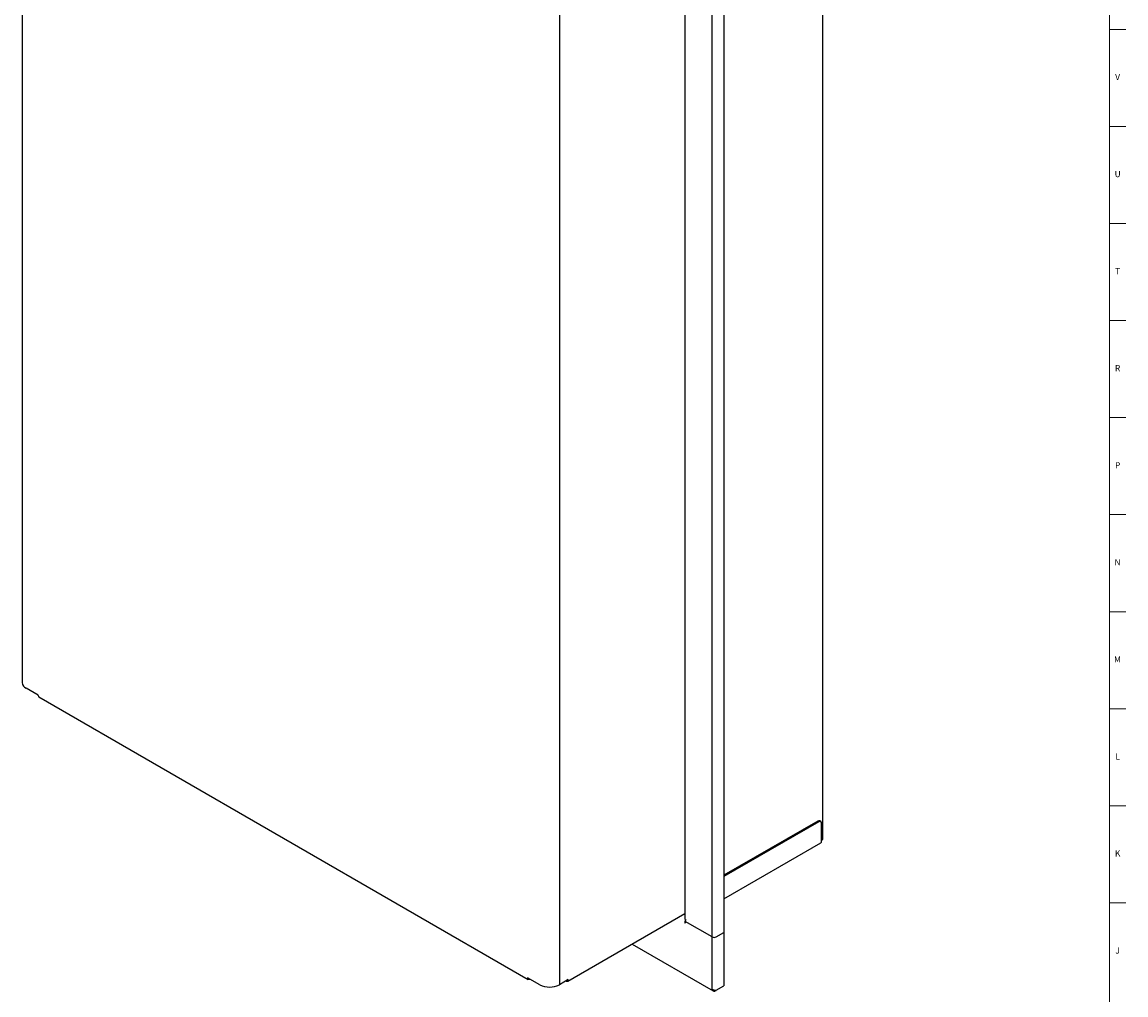
# Model space of a CAD drawing. Units: inches. Extents: x 0 to 90, y 0 to 120.
# Drawn here: x 67 to 90, y 17 to 37 of the extents above; entities that cross this region are included whole.
import ezdxf

# ---------------------------------------------------------------- set-up
doc = ezdxf.new("R2010")
doc.units = ezdxf.units.IN
doc.header["$MEASUREMENT"] = 0
doc.linetypes.add('SLD-Solid', pattern=[0])
doc.layers.add('TITLE', color=8, linetype='SLD-Solid')
doc.styles.add('SLDTEXTSTYLE0', font='GOTHIC.TTF', dxfattribs={"width": 0.913})

msp = doc.modelspace()

# ---------------------------------------------------------------- linework, layer by layer
at = {"color": 7, "linetype": 'SLD-Solid', "lineweight": 25}
for p, q in [((83.6919407, 19.9610633), (83.6919407, 63.4418616)), ((80.8913068, 61.8213323), (80.8913068, 18.340534)), ((81.6833351, 61.6148115), (81.6833351, 18.0609083)), ((81.4438381, 17.970736), (81.4438381, 61.5250229)), ((67.4507979, 42.8501841), (67.4507979, 23.1279116)), ((78.3453749, 36.7225192), (78.3453749, 17.0002467)), ((67.7802036, 22.870796), (67.532808, 23.0136145)), ((67.7802064, 22.8650461), (67.7802036, 22.870796)), ((67.7923578, 22.8380738), (77.7142887, 17.1102651)), ((83.5850614, 20.3186989), (81.6833351, 19.2208557)), ((83.6062039, 20.3064936), (81.6833351, 19.1964451)), ((83.6462007, 20.3104543), (83.6250582, 20.3226596)), ((83.6627725, 19.9055668), (83.6627725, 20.2738267)), ((83.6627725, 19.9301407), (83.6746893, 19.9370201)), ((81.6833351, 18.7429384), (83.6505715, 19.8785997)), ((78.5152117, 17.0725857), (80.8913068, 18.4442762)), ((80.8987295, 18.2625554), (80.8881229, 18.2564323)), ((80.8987295, 18.2503093), (80.8881229, 18.2564323)), ((80.9026839, 18.3204466), (80.8986588, 18.318123)), ((80.8986588, 18.318123), (80.8986588, 18.2854613)), ((80.9085582, 18.3124081), (80.8986588, 18.318123)), ((81.4438381, 17.970736), (80.8986588, 18.2854613)), ((80.8987295, 18.2854205), (80.8987295, 18.2503093)), ((81.444029, 17.9706258), (80.8987295, 18.2854205)), ((80.9085582, 18.3164908), (80.9085582, 18.3124081)), ((81.444029, 16.909286), (81.444029, 17.9706258)), ((81.5271353, 17.970736), (81.6833351, 18.0609083)), ((81.5273262, 17.9706258), (81.6835968, 18.0608389)), ((81.6835968, 18.0608389), (81.6833351, 18.0609899)), ((81.6835968, 18.0608389), (81.6835968, 16.9787064)), ((79.8209272, 17.8263592), (81.4652301, 16.8771234)), ((77.7019995, 17.1430652), (77.7019967, 17.1373185)), ((77.9493951, 17.0002467), (77.7019995, 17.1430652)), ((77.7436916, 17.1132407), (77.7486743, 17.1161204)), ((78.5274334, 17.1053468), (78.3453749, 17.0002467)), ((78.4807286, 17.0783847), (78.4857141, 17.0755067)), ((78.5274334, 17.0995985), (78.5274334, 17.1053468)), ((81.5036837, 16.8748403), (81.5036837, 16.8868457)), ((81.5036837, 16.8748403), (81.522836, 16.8858967)), ((81.5273262, 16.8884933), (81.6835968, 16.9787064))]:
    msp.add_line(p, q, dxfattribs=at)
for centre, radius, start, end in [((67.5909259, 23.1418854), 0.140823, 185.69479925, 245.62534171), ((83.608495, 20.2859884), 0.0402382, 65.69288095, 125.61757748), ((83.6282865, 20.2794209), 0.0349367, 350.78596301, 129.20328524), ((83.6624638, 19.9640028), 0.0296231, 294.37465829, 354.30520075), ((83.6347546, 19.9019996), 0.0282441, 304.0563508, 7.25582959), ((80.9720545, 18.2536809), 0.0839767, 150.92696535, 178.12243714), ((80.9207838, 18.3434735), 0.0296231, 185.69479925, 245.62534171), ((81.4854867, 18.0511175), 0.0905306, 242.60967224, 297.39032776), ((81.4856776, 18.0510073), 0.0905306, 242.60967224, 297.39032776), ((78.502, 17.0954728), 0.0257658, 230.79671476, 9.21403699), ((78.147385, 17.3823658), 0.4303661, 242.60967224, 297.39032776)]:
    msp.add_arc(centre, radius, start, end, dxfattribs=at)
for points, knots in [([(67.7802064, 22.8650461), (67.780922, 22.8592911), (67.7823531, 22.847781), (67.7879251, 22.838905), (67.7924397, 22.8380273), (67.7924407, 22.8380271)], [0, 0, 0, 0, 0.499948937, 0.9998978741, 1, 1, 1, 1]), ([(81.444029, 16.909286), (81.4458619, 16.9031915), (81.4495278, 16.8910018), (81.4612518, 16.8783313), (81.4765374, 16.8716279), (81.4914697, 16.8714038), (81.5006613, 16.87399), (81.5036837, 16.8748403)], [0, 0, 0, 0, 0.222700589, 0.4454287934, 0.6681571094, 0.8908852285, 1, 1, 1, 1])]:
    msp.add_open_spline(points, degree=3, knots=knots, dxfattribs=at)
for points in [[(77.7436916, 17.1132407), (77.7382269, 17.1108078), (77.7272974, 17.105942), (77.7135134, 17.1091182), (77.7038719, 17.1194696), (77.7026217, 17.1313689), (77.7019967, 17.1373185)], [(81.5273262, 16.8884933), (81.5212426, 16.8874369), (81.5090755, 16.885324), (81.4856776, 16.8881348), (81.4622796, 16.8957204), (81.4501125, 16.9047642), (81.444029, 16.909286)]]:
    msp.add_open_spline(points, degree=3, dxfattribs=at)
at = {"layer": 'TITLE', "linetype": 'SLD-Solid', "lineweight": 18}
for p, q in [((89.5, 119.5), (89.5, 0.5)), ((89.5, 36.3779528), (89.8346457, 36.3779528)), ((89.5, 34.4094488), (89.8346457, 34.4094488)), ((89.5, 32.4409449), (89.8346457, 32.4409449)), ((89.5, 30.4724409), (89.8346457, 30.4724409)), ((89.5, 28.503937), (89.8346457, 28.503937)), ((89.5, 26.5354331), (89.8346457, 26.5354331)), ((89.5, 24.5669291), (89.8346457, 24.5669291)), ((89.5, 22.5984252), (89.8346457, 22.5984252)), ((89.5, 20.6299213), (89.8346457, 20.6299213)), ((89.5, 18.6614173), (89.8346457, 18.6614173))]:
    msp.add_line(p, q, dxfattribs=at)

# ---------------------------------------------------------------- texts
at = {"layer": 'TITLE', "char_height": 0.125, "attachment_point": 2, "style": 'SLDTEXTSTYLE0'}
for s, insert in [('V', (89.6653986, 35.4735787)), ('U', (89.6674964, 33.5050748)), ('T', (89.6669467, 31.5365709)), ('R', (89.6655723, 29.5680669)), ('P', (89.6668454, 27.599563)), ('N', (89.6661799, 25.631059)), ('M', (89.6629681, 23.6625551)), ('L', (89.6658905, 21.6940512)), ('K', (89.6669611, 19.7255472)), ('J', (89.6662233, 17.7570433))]:
    msp.add_mtext(s, dxfattribs=dict(at, insert=insert))

doc.saveas('drawing.dxf')
